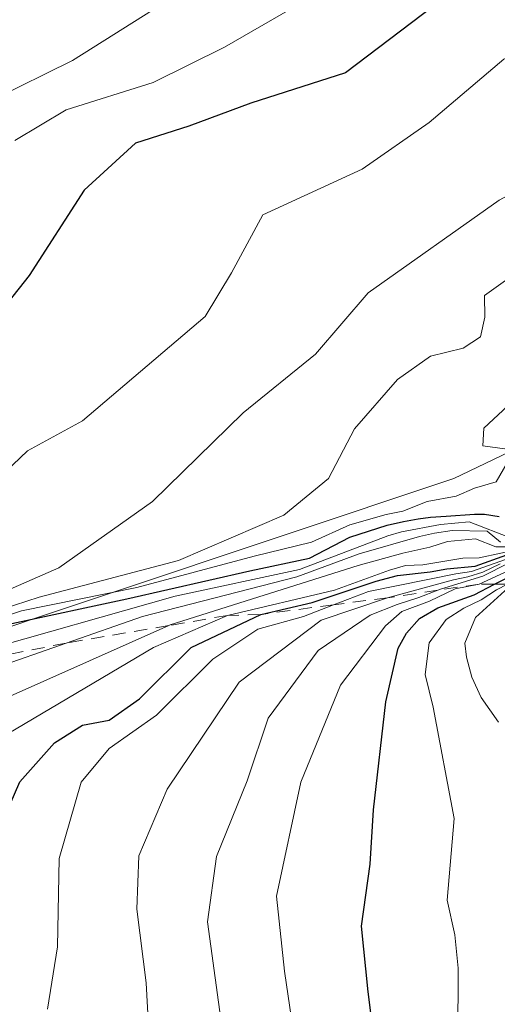
# Model space of a CAD drawing. Units: metres. Extents: x 586690 to 590141, y 4752111 to 4754470.
# Drawn here: x 587157 to 587193, y 4754155 to 4754229 of the extents above; entities that cross this region are included whole.
import ezdxf

# ---------------------------------------------------------------- set-up
doc = ezdxf.new("R2010")
doc.units = ezdxf.units.M
doc.header["$MEASUREMENT"] = 0
doc.linetypes.add('DGN Style 2', pattern=[1.648017, 0.98881, -0.659207])
for name, color, linetype, lineweight in [('Arbolado forestal CxS', 92, 'Continuous', 0), ('Curva de nivel maestra', 30, 'Continuous', 30), ('Curva de nivel normal', 30, 'Continuous', 0), ('Escarpado lineal', 30, 'DGN Style 2', 0), ('Roquedo CxS', 135, 'Continuous', 0)]:
    doc.layers.add(name, color=color, linetype=linetype, lineweight=lineweight)

msp = doc.modelspace()

# ---------------------------------------------------------------- linework, layer by layer
at = {"layer": 'Arbolado forestal CxS', "color": 92, "linetype": 'Continuous', "lineweight": 0}
for points in [[(587354.9827, 4754201.7685, 844.987), (587348.4633, 4754230.4315, 698.6948), (587322.5121, 4754230.4319, 689.4759), (587309.2873, 4754226.5747, 687.3977), (587283.5859, 4754219.0787, 683.8012), (587226.8175, 4754212.5927, 673.0241), (587189.5127, 4754194.7517, 669.0489), (587150.5855, 4754181.7769, 664.9661), (587124.6349, 4754178.5335, 646.0088), (587181.2413, 4754123.1625, 717.969), (587173.0927, 4754091.0769, 709.1553), (587144.0967, 4754092.5715, 700.8118), (587098.6821, 4754087.7065, 667.2718), (587081.6439, 4754067.4227, 659.6376), (587025.6943, 4754060.1351, 640.1743), (586999.5961, 4754046.0963, 632.7386)], [(587703.1605, 4754157.9509, 796.2833), (587613.9785, 4754157.9525, 808.6226), (587566.5107, 4754153.6379, 819.8584), (587514.7279, 4754156.5157, 845.3111), (587497.4671, 4754172.3383, 841.9818), (587484.5215, 4754188.1609, 839.3717), (587478.5269, 4754217.1371, 757.3217), (587436.1201, 4754219.7059, 740.5003), (587354.9827, 4754201.7685, 844.987), (587348.4633, 4754230.4315, 698.6948), (587322.5121, 4754230.4319, 689.4759), (587309.2873, 4754226.5747, 687.3977), (587283.5859, 4754219.0787, 683.8012), (587226.8175, 4754212.5927, 673.0241), (587189.5127, 4754194.7517, 669.0489), (587150.5855, 4754181.7769, 664.9661), (587124.6349, 4754178.5335, 646.0088), (587181.2413, 4754123.1625, 717.969), (587173.0927, 4754091.0769, 709.1553), (587144.0967, 4754092.5715, 700.8118), (587098.6821, 4754087.7065, 667.2718), (587081.6439, 4754067.4227, 659.6376), (587025.6943, 4754060.1351, 640.1743)]]:
    msp.add_polyline3d(points, dxfattribs=at)
at = {"layer": 'Curva de nivel maestra', "color": 30, "linetype": 'Continuous', "lineweight": 30, "flags": 128}
for points, elevation in [([(587187.99, 4754230.2001), (587181.39, 4754225.2101), (587174.28, 4754222.9201), (587169.62, 4754221.2001), (587165.6, 4754219.9301), (587161.75, 4754216.3901), (587157.63, 4754209.9901), (587151.56, 4754202.3501)], 650), ([(587156.33, 4754183.8801), (587164.97, 4754185.7201), (587174.2, 4754187.8301), (587178.68, 4754188.7801), (587181.71, 4754190.3601), (587184.52, 4754191.2501), (587185.74, 4754191.5201), (587186.84, 4754191.7401), (587187.76, 4754191.8601), (587188.95, 4754191.9201), (587191.07, 4754192.0901), (587191.82, 4754192.0801), (587192.94, 4754191.9101)], 675), ([(587154.07, 4754165.4501), (587156.93, 4754171.9801), (587159.52, 4754174.9201), (587161.63, 4754176.2501), (587163.63, 4754176.6201), (587165.92, 4754178.2201), (587169.8, 4754182.0601), (587175.03, 4754184.5601), (587178.89, 4754185.4601), (587183.69, 4754187.0601), (587185.28, 4754187.4801), (587187.75, 4754187.7501), (587189, 4754187.9701), (587191.12, 4754188.1801), (587193.5, 4754189.0201)], 700), ([(587183.88, 4754149.8601), (587183.09, 4754156.2201), (587182.6, 4754161.1601), (587183.25, 4754165.8001), (587183.49, 4754169.9001), (587184.41, 4754177.9901), (587185.35, 4754182.0101), (587185.97, 4754183.1401), (587186.94, 4754184.2601), (587188.32, 4754185.0501), (587191.04, 4754186.0201), (587192.5884, 4754186.8212), (587193.63, 4754187.3601)], 725)]:
    msp.add_lwpolyline(points, dxfattribs=dict(at, elevation=elevation))
at = {"layer": 'Curva de nivel normal', "color": 30, "linetype": 'Continuous', "lineweight": 0, "flags": 128}
for points, elevation in [([(587156.54, 4754220.12), (587160.41, 4754222.43), (587166.94, 4754224.47), (587172.3, 4754227.12), (587181.63, 4754232.53)], 645), ([(587149.26, 4754182.2), (587157.04, 4754184.83), (587165.72, 4754186.58), (587174.52, 4754188.92), (587178.84, 4754189.98), (587181.72, 4754191.28), (587184.43, 4754192.06), (587185.7, 4754192.3), (587187.53, 4754193.03), (587189.7, 4754193.43), (587191.08, 4754194.02), (587192.7, 4754194.5), (587194.07, 4754196.89), (587191.69, 4754197.2), (587191.79, 4754198.54), (587193.59, 4754200.22), (587195.96, 4754199.93), (587201.96, 4754202.21), (587216.63, 4754211.25), (587229.3, 4754218.33), (587240.3, 4754223.35), (587252.3, 4754227.79), (587260.3, 4754231.65)], 670), ([(587205.27, 4754231.48), (587193.28, 4754226.22), (587187.67, 4754221.46), (587182.63, 4754217.98), (587175.18, 4754214.54), (587172.82, 4754210.18), (587170.84, 4754206.92), (587161.63, 4754199.09), (587157.5, 4754196.84), (587153.6, 4754193.12)], 655), ([(587054.95, 4754142.84), (587062.91, 4754150.25), (587068.8408, 4754154.1628), (587069.64, 4754154.69), (587076.08, 4754158.82), (587085.76, 4754163.72), (587090.94, 4754165.8), (587095.21, 4754167.17), (587105.3, 4754172), (587116.3, 4754177.77), (587126.3, 4754187.12), (587131.27, 4754196.12), (587133.86, 4754198.78), (587135.74, 4754202.12), (587136.16, 4754204.45), (587136.13, 4754207.23), (587140.25, 4754213.22), (587148.87, 4754220.23), (587160.87, 4754226.12), (587167.77, 4754230.45)], 640), ([(587239.8, 4754230.54), (587227.39, 4754225.36), (587210.57, 4754217.24), (587202.63, 4754214.06), (587194.92, 4754210.68), (587191.84, 4754208.48), (587191.86, 4754206.86), (587191.52, 4754205.39), (587190.22, 4754204.54), (587187.78, 4754203.94), (587185.29, 4754202.18), (587182.07, 4754198.48), (587180.12, 4754194.76), (587176.75, 4754192), (587168.85, 4754188.6), (587158.38, 4754185.86), (587150.02, 4754183.14)], 665), ([(587150.96, 4754184.18), (587159.85, 4754188.06), (587166.89, 4754193.02), (587173.7, 4754199.69), (587179.12, 4754204.08), (587183.1, 4754208.69), (587192.92, 4754215.65), (587212.01, 4754225.99), (587219.39, 4754230.32)], 660), ([(587193.9, 4754190.24), (587190.67, 4754191.5), (587188.53, 4754191.3), (587185.6, 4754190.76), (587184.57, 4754190.46), (587177.92, 4754187.92), (587168.59, 4754185.92), (587153.57, 4754181.67)], 680), ([(587154.79, 4754180.45), (587160.4015, 4754182.403), (587166.14, 4754184.4), (587177.73, 4754187.37), (587182.42, 4754189.1), (587186.94, 4754190.4), (587188.08, 4754190.66), (587189.4, 4754190.85), (587192.02, 4754190.8), (587193.04, 4754189.98)], 685), ([(587152.96, 4754177), (587168.1171, 4754183.7244), (587168.22, 4754183.77), (587182.34, 4754188.23), (587185.7, 4754189.14), (587187.71, 4754189.6), (587189.06, 4754190.02), (587191.16, 4754190.22), (587192.68, 4754189.63), (587193.7, 4754189.62)], 690), ([(587154.04, 4754174.45), (587166.96, 4754182.08), (587172.53, 4754184.4801), (587180.55, 4754186.38), (587184.69, 4754187.88), (587185.89, 4754188.22), (587187.19, 4754188.28), (587190.19, 4754188.78), (587191.42, 4754188.81), (587194.68, 4754189.51)], 695), ([(587194.32, 4754189), (587190.85, 4754187.78), (587189.68, 4754187.61), (587183.11, 4754186.28), (587180.4858, 4754185.2765), (587178.22, 4754184.41), (587174.81, 4754183.44), (587171.41, 4754181.2), (587167.19, 4754177), (587163.63, 4754174.49), (587161.53, 4754171.96), (587159.88, 4754166.23), (587159.74, 4754159.6), (587158.99, 4754154.94)], 705), ([(587193, 4754188.35), (587191.71, 4754187.72), (587190.57, 4754187.38), (587189.49, 4754187.16), (587184.55, 4754185.8101), (587179.57, 4754184.12), (587173.4, 4754179.47), (587168, 4754171.44), (587165.86, 4754166.43), (587165.71, 4754162.44), (587166.41, 4754156.91), (587166.98, 4754146.29)], 710), ([(587193.64, 4754188.39), (587191.69, 4754187.42), (587188.53, 4754186.45), (587188.3242, 4754186.3705), (587186.9, 4754185.82), (587185.26, 4754185.3), (587183.25, 4754184.51), (587179.34, 4754181.84), (587175.57, 4754176.78), (587173.99, 4754172.06), (587171.7, 4754166.38), (587171.03, 4754161.49), (587172.42, 4754151.24)], 715), ([(587193.66, 4754187.84), (587191.42, 4754186.8301), (587189.62, 4754186.48), (587187.7, 4754185.56), (587185.61, 4754184.77), (587184.38, 4754183.7), (587181.02, 4754179.24), (587178.02, 4754171.97), (587176.19, 4754163.42), (587176.8, 4754157.78), (587177.84, 4754150.81)], 720), ([(587189.82, 4754152.68), (587189.86, 4754158), (587189.59, 4754160.5), (587189.02, 4754163.12), (587189.55, 4754169.25), (587187.97, 4754177.6), (587187.37, 4754180.05), (587187.68, 4754182.42), (587188.95, 4754184.18), (587190.28, 4754185.02), (587191.57, 4754185.65), (587192.72, 4754186.4), (587193.5476, 4754186.8139)], 730), ([(587193.63, 4754186.57), (587191.15, 4754184.32), (587190.35, 4754182.39), (587190.47, 4754181.34), (587190.88, 4754179.85), (587191.58, 4754178.32), (587192.89, 4754176.47)], 735)]:
    msp.add_lwpolyline(points, dxfattribs=dict(at, elevation=elevation))
at = {"layer": 'Escarpado lineal', "color": 30, "linetype": 'DGN Style 2', "lineweight": 0}
for points in [[(587193.5476, 4754186.8139, 707.2322), (587192.5884, 4754186.8212, 705.9087), (587191.42, 4754186.8301, 703.9744), (587188.3242, 4754186.3705, 701.6927), (587184.55, 4754185.8101, 698.2282), (587180.4858, 4754185.2765, 693.6241), (587175.03, 4754184.5601, 688.4382), (587172.53, 4754184.4801, 685.4021)], [(587172.53, 4754184.4801, 685.4021), (587168.1171, 4754183.7244, 682.5307), (587160.4015, 4754182.403, 677.3936), (587150.4753, 4754180.4336, 670.4181), (587138.16, 4754177.9901, 665.5705), (587124.7293, 4754173.271, 662.6535), (587117.2508, 4754171.2199, 655.9265), (587107.1953, 4754168.4621, 653.7518), (587093.6468, 4754163.8252, 648.115), (587086.0004, 4754160.7308, 644.1476), (587077.723, 4754157.381, 638.4997), (587068.8408, 4754154.1628, 632.8929), (587061.63, 4754151.5501, 628.8548), (587054.0683, 4754149.645, 625.0983), (587043.3697, 4754146.9495, 619.8535), (587030.7578, 4754144.2546, 615.5402), (587015.5173, 4754140.998, 608.539), (587012.9687, 4754139.6727, 609.6956), (587002.8093, 4754134.3897, 609.1286)]]:
    msp.add_polyline3d(points, dxfattribs=at)
at = {"layer": 'Roquedo CxS', "color": 135, "linetype": 'Continuous', "lineweight": 0}
for points in [[(587354.9827, 4754201.7685, 844.987), (587348.4633, 4754230.4315, 698.6948), (587322.5121, 4754230.4319, 689.4759), (587309.2873, 4754226.5747, 687.3977), (587283.5859, 4754219.0787, 683.8012), (587226.8175, 4754212.5927, 673.0241), (587189.5127, 4754194.7517, 669.0489), (587150.5855, 4754181.7769, 664.9661), (587124.6349, 4754178.5335, 646.0088), (587181.2413, 4754123.1625, 717.969), (587173.0927, 4754091.0769, 709.1553), (587144.0967, 4754092.5715, 700.8118), (587098.6821, 4754087.7065, 667.2718), (587081.6439, 4754067.4227, 659.6376), (587025.6943, 4754060.1351, 640.1743), (586999.5961, 4754046.0963, 632.7386)], [(587025.6943, 4754060.1351, 640.1743), (587081.6439, 4754067.4227, 659.6376), (587098.6821, 4754087.7065, 667.2718), (587144.0967, 4754092.5715, 700.8118), (587173.0927, 4754091.0769, 709.1553), (587181.2413, 4754123.1625, 717.969), (587124.6349, 4754178.5335, 646.0088), (587150.5855, 4754181.7769, 664.9661), (587189.5127, 4754194.7517, 669.0489), (587226.8175, 4754212.5927, 673.0241), (587283.5859, 4754219.0787, 683.8012), (587309.2873, 4754226.5747, 687.3977), (587322.5121, 4754230.4319, 689.4759), (587348.4633, 4754230.4315, 698.6948), (587354.9827, 4754201.7685, 844.987), (587350.2641, 4754163.2615, 833.8895), (587363.3777, 4754116.3477, 835.7535), (587380.1515, 4754087.2627, 852.8462), (587393.0981, 4754058.9875, 847.2873), (587438.0367, 4754052.5701, 837.1545), (587505.7049, 4754045.1713, 821.4579), (587579.4975, 4754036.3001, 801.358), (587644.3231, 4754035.6111, 783.1117), (587690.6389, 4754044.2621, 778.3953)]]:
    msp.add_polyline3d(points, dxfattribs=at)

doc.saveas('drawing.dxf')
